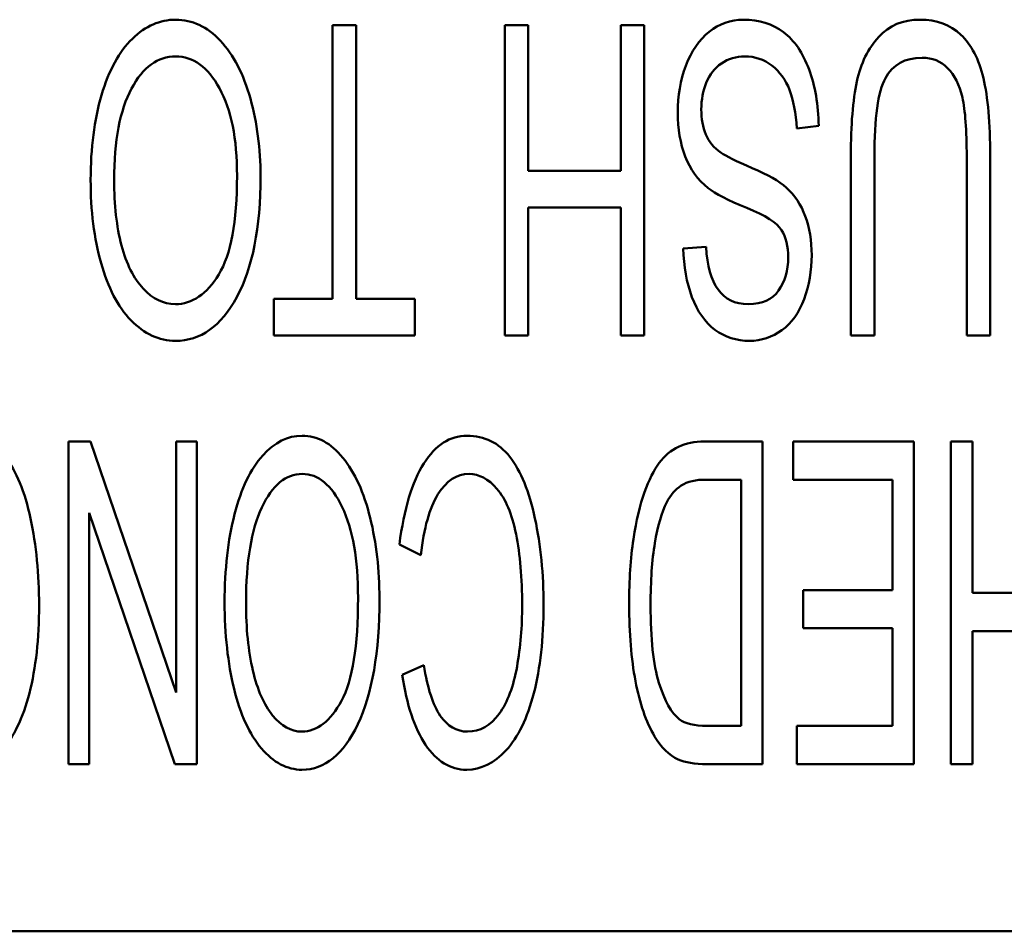
# Paper-space layout 'Layout1' of a CAD drawing. Units: inches. Extents: x 0 to 16.4, y 0 to 10.4.
# Drawn here: x 2.4 to 2.6, y 8.7 to 8.9 of the extents above; entities that cross this region are included whole.
import ezdxf

# ---------------------------------------------------------------- set-up
doc = ezdxf.new("R2010")
doc.units = ezdxf.units.IN
doc.header["$MEASUREMENT"] = 0
doc.layers.add('Viewport3ForCustomObjects_0', color=7, linetype='Continuous')
doc.layers.add('Visible (ANSI)', color=7, linetype='Continuous', lineweight=50)

# ---------------------------------------------------------------- blocks, each defined once
blk = doc.blocks.new('CustomObjectsInViewport3_0')
at = {"layer": 'Visible (ANSI)'}
for p, q in [((-10006.16119, -10004.98408), (-10006.16119, -10004.76364)), ((-10006.16119, -10004.76364), (-10006.14228, -10004.76364)), ((-10006.14228, -10004.76364), (-10006.14228, -10004.98408)), ((-10006.02251, -10004.76364), (-10006.00359, -10004.76364)), ((-10006.02251, -10005.01364), (-10006.02251, -10004.76364)), ((-10006.00359, -10004.76364), (-10006.00359, -10004.88094)), ((-10005.92914, -10004.88094), (-10005.92914, -10004.76364)), ((-10005.92914, -10004.76364), (-10005.91022, -10004.76364)), ((-10005.91022, -10004.76364), (-10005.91022, -10005.01364)), ((-10005.76962, -10004.84482), (-10005.78728, -10004.84701)), ((-10005.72485, -10004.86982), (-10005.72485, -10005.01364)), ((-10006.00359, -10004.88094), (-10005.92914, -10004.88094)), ((-10006.00359, -10004.9106), (-10006.00359, -10005.01364)), ((-10005.92914, -10004.9106), (-10006.00359, -10004.9106)), ((-10005.92914, -10005.01364), (-10005.92914, -10004.9106)), ((-10005.87873, -10004.94349), (-10005.86042, -10004.94235)), ((-10006.20848, -10004.98408), (-10006.16119, -10004.98408)), ((-10006.20848, -10005.01364), (-10006.20848, -10004.98408)), ((-10006.14228, -10004.98408), (-10006.09499, -10004.98408)), ((-10006.09499, -10004.98408), (-10006.09499, -10005.01364)), ((-10006.09499, -10005.01364), (-10006.20848, -10005.01364)), ((-10006.00359, -10005.01364), (-10006.02251, -10005.01364)), ((-10005.91022, -10005.01364), (-10005.92914, -10005.01364)), ((-10005.72485, -10005.01364), (-10005.74376, -10005.01364)), ((-10005.63153, -10005.01364), (-10005.65045, -10005.01364)), ((-10006.37395, -10005.09896), (-10006.35611, -10005.09896)), ((-10006.37395, -10005.35896), (-10006.37395, -10005.09896)), ((-10006.35611, -10005.09896), (-10006.28716, -10005.30123)), ((-10006.28716, -10005.30123), (-10006.28716, -10005.09896)), ((-10006.28716, -10005.09896), (-10006.27052, -10005.09896)), ((-10006.27052, -10005.09896), (-10006.27052, -10005.35896)), ((-10005.86177, -10005.09896), (-10005.81484, -10005.09896)), ((-10005.81484, -10005.09896), (-10005.81484, -10005.35896)), ((-10005.79013, -10005.12981), (-10005.79013, -10005.09896)), ((-10005.79013, -10005.09896), (-10005.69303, -10005.09896)), ((-10005.69303, -10005.09896), (-10005.69303, -10005.35896)), ((-10005.66314, -10005.09896), (-10005.64591, -10005.09896)), ((-10005.66314, -10005.35896), (-10005.66314, -10005.09896)), ((-10005.64591, -10005.09896), (-10005.64591, -10005.22096)), ((-10005.83208, -10005.12981), (-10005.85997, -10005.12981)), ((-10005.83208, -10005.32822), (-10005.83208, -10005.12981)), ((-10005.71027, -10005.12981), (-10005.79013, -10005.12981)), ((-10005.71027, -10005.21868), (-10005.71027, -10005.12981)), ((-10006.35731, -10005.1566), (-10006.35731, -10005.35896)), ((-10006.28831, -10005.35896), (-10006.35731, -10005.1566)), ((-10006.09008, -10005.19051), (-10006.10732, -10005.18191)), ((-10005.78211, -10005.21868), (-10005.71027, -10005.21868)), ((-10005.78211, -10005.24953), (-10005.78211, -10005.21868)), ((-10005.64591, -10005.22096), (-10005.5781, -10005.22096)), ((-10005.71027, -10005.24953), (-10005.78211, -10005.24953)), ((-10005.71027, -10005.32822), (-10005.71027, -10005.24953)), ((-10005.64591, -10005.2518), (-10005.64591, -10005.35896)), ((-10005.5781, -10005.2518), (-10005.64591, -10005.2518)), ((-10006.10503, -10005.287), (-10006.08779, -10005.27909)), ((-10005.85958, -10005.32822), (-10005.83208, -10005.32822)), ((-10005.78724, -10005.32822), (-10005.71027, -10005.32822)), ((-10005.78724, -10005.35896), (-10005.78724, -10005.32822)), ((-10006.35731, -10005.35896), (-10006.37395, -10005.35896)), ((-10006.27052, -10005.35896), (-10006.28831, -10005.35896)), ((-10005.81484, -10005.35896), (-10005.85958, -10005.35896)), ((-10005.69303, -10005.35896), (-10005.78724, -10005.35896)), ((-10005.64591, -10005.35896), (-10005.66314, -10005.35896)), ((-10009.05812, -10005.49362), (-10003.97812, -10005.49362))]:
    blk.add_line(p, q, dxfattribs=at)
for centre, major_axis, ratio, start_param, end_param in [((-10005.81391, -10005.10696), (-0.13961, -0.31463), 0.276293, 3.034626, 3.267456), ((-10006.62605, -10004.91274), (0.82793, -0.02147), 0.102074, 0.064143, 0.270144), ((-10006.81024, -10002.77129), (0.52992, -2.21626), 0.119045, 6.255609, 6.401861), ((-10005.50982, -10006.53038), (0.54984, -1.40374), 0.136254, 3.243605, 3.395589), ((-10007.13537, -10000.73385), (0.95467, -4.59836), 0.074818, 6.268277, 6.37179)]:
    blk.add_ellipse(centre, major_axis=major_axis, ratio=ratio, start_param=start_param, end_param=end_param, dxfattribs=at)
at = {"layer": 'Visible (ANSI)', "extrusion": (0, 0, -1)}
for centre, major_axis, ratio, start_param, end_param in [((-10006.23202, -10004.86271), (0.44176, -0.04242), 0.133053, 5.881306, 6.109726), ((-10005.58104, -10004.44181), (0.26435, 0.57188), 0.26631, 3.021982, 3.19547), ((-10006.54965, -10002.66774), (-0.50308, 2.69514), 0.116435, 3.055277, 3.162295), ((-10005.60048, -10005.22504), (0.28999, 0.12314), 0.181663, 2.746928, 2.974936)]:
    blk.add_ellipse(centre, major_axis=major_axis, ratio=ratio, start_param=start_param, end_param=end_param, dxfattribs=at)
at = {"layer": 'Visible (ANSI)'}
for points, knots in [([(-10006.28769, -10005.01801), (-10006.30092, -10005.01792), (-10006.31284, -10005.01241), (-10006.33414, -10004.99044), (-10006.34214, -10004.97495), (-10006.35322, -10004.93548), (-10006.35603, -10004.91307), (-10006.35603, -10004.86279), (-10006.35313, -10004.84007), (-10006.34135, -10004.80007), (-10006.33312, -10004.78493), (-10006.31174, -10004.76426), (-10006.3001, -10004.75927), (-10006.27414, -10004.75927), (-10006.26211, -10004.76488), (-10006.24097, -10004.78761), (-10006.23286, -10004.80309), (-10006.2274, -10004.82277)], [0.402928, 0.402928, 0.402928, 0.402928, 0.474683, 0.474683, 0.5470835, 0.5470835, 0.6199134, 0.6199134, 0.6941333, 0.6941333, 0.7679203, 0.7679203, 0.841381, 0.841381, 0.9209634, 0.9209634, 1, 1, 1, 1]), ([(-10005.85873, -10004.89501), (-10005.86704, -10004.88826), (-10005.87321, -10004.87971), (-10005.88119, -10004.85919), (-10005.88311, -10004.84729), (-10005.88311, -10004.82068), (-10005.88098, -10004.80813), (-10005.8723, -10004.78464), (-10005.86605, -10004.77552), (-10005.84977, -10004.7625), (-10005.84058, -10004.75927), (-10005.81751, -10004.75927), (-10005.80674, -10004.7626), (-10005.78929, -10004.77587), (-10005.78241, -10004.78588), (-10005.77744, -10004.79929)], [0.7662766, 0.7662766, 0.7662766, 0.7662766, 0.7970748, 0.7970748, 0.8278179, 0.8278179, 0.8590034, 0.8590034, 0.8904594, 0.8904594, 0.9214818, 0.9214818, 0.9608435, 0.9608435, 1, 1, 1, 1]), ([(-10005.72135, -10004.77315), (-10005.71288, -10004.76383), (-10005.70178, -10004.75927), (-10005.67461, -10004.75927), (-10005.66373, -10004.76326), (-10005.64672, -10004.77938), (-10005.64061, -10004.79102), (-10005.63339, -10004.82164), (-10005.63153, -10004.84254), (-10005.63153, -10004.91732), (-10005.63153, -10004.96548), (-10005.63153, -10005.01364)], [0.4281298, 0.4281298, 0.4281298, 0.4281298, 0.4672232, 0.4672232, 0.5052306, 0.5052306, 0.5430272, 0.5430272, 0.5808542, 0.5808542, 0.649303, 0.649303, 0.649303, 0.649303]), ([(-10005.74376, -10005.01364), (-10005.74376, -10004.96548), (-10005.74376, -10004.91732), (-10005.74376, -10004.84387), (-10005.74218, -10004.824), (-10005.73573, -10004.79434), (-10005.72982, -10004.78227), (-10005.72135, -10004.77315)], [0.1518129, 0.1518129, 0.1518129, 0.1518129, 0.2866016, 0.2866016, 0.3573657, 0.3573657, 0.4281298, 0.4281298, 0.4281298, 0.4281298]), ([(-10006.25282, -10004.9645), (-10006.24303, -10004.94862), (-10006.23811, -10004.9221), (-10006.23811, -10004.85509), (-10006.24281, -10004.83161), (-10006.2616, -10004.79741), (-10006.27337, -10004.78883), (-10006.30191, -10004.78883), (-10006.31382, -10004.79748), (-10006.33242, -10004.83211), (-10006.33711, -10004.85661), (-10006.33711, -10004.90841), (-10006.33514, -10004.926), (-10006.32721, -10004.95605), (-10006.32131, -10004.96763), (-10006.30601, -10004.98417), (-10006.29737, -10004.98836), (-10006.2878, -10004.98845)], [0, 0, 0, 0, 0.1579459, 0.1579459, 0.2847874, 0.2847874, 0.4114582, 0.4114582, 0.5400854, 0.5400854, 0.6688823, 0.6688823, 0.7496207, 0.7496207, 0.8294101, 0.8294101, 0.9091995, 0.9091995, 0.9091995, 0.9091995]), ([(-10005.84796, -10004.79453), (-10005.85348, -10004.79815), (-10005.85752, -10004.80338), (-10005.86285, -10004.8166), (-10005.86419, -10004.82372), (-10005.86419, -10004.83921), (-10005.86299, -10004.84596), (-10005.85815, -10004.85757), (-10005.85397, -10004.8625), (-10005.84442, -10004.86918), (-10005.83609, -10004.87315), (-10005.82325, -10004.87876)], [0.17313085, 0.17313085, 0.17313085, 0.17313085, 0.19431228, 0.19431228, 0.21523359, 0.21523359, 0.23589976, 0.23589976, 0.25593018, 0.25593018, 0.26861001, 0.26861001, 0.26861001, 0.26861001]), ([(-10005.78728, -10004.84701), (-10005.7881, -10004.83427), (-10005.79007, -10004.824), (-10005.79616, -10004.80774), (-10005.80094, -10004.80119), (-10005.81377, -10004.79128), (-10005.82101, -10004.78883), (-10005.83626, -10004.78883), (-10005.84255, -10004.79064), (-10005.84796, -10004.79453)], [0.0592355, 0.0592355, 0.0592355, 0.0592355, 0.0886014, 0.0886014, 0.117668, 0.117668, 0.1468903, 0.1468903, 0.1731308, 0.1731308, 0.1731308, 0.1731308]), ([(-10005.68631, -10004.78997), (-10005.70019, -10004.78988), (-10005.71009, -10004.79539), (-10005.72186, -10004.81737), (-10005.72485, -10004.83845), (-10005.72485, -10004.86982)], [0.9325765, 0.9325765, 0.9325765, 0.9325765, 0.96640146, 0.96640146, 1, 1, 1, 1]), ([(-10005.65045, -10005.01364), (-10005.65045, -10004.9657), (-10005.65045, -10004.91776), (-10005.65045, -10004.84815), (-10005.65165, -10004.83218), (-10005.65628, -10004.81165), (-10005.66018, -10004.80376), (-10005.66581, -10004.79824)], [0.6661521, 0.6661521, 0.6661521, 0.6661521, 0.7942687, 0.7942687, 0.8521879, 0.8521879, 0.9111376, 0.9111376, 0.9111376, 0.9111376]), ([(-10006.2274, -10004.82277), (-10006.22198, -10004.84244), (-10006.2192, -10004.86326), (-10006.2192, -10004.92676), (-10006.22559, -10004.95927), (-10006.25104, -10005.00618), (-10006.26752, -10005.01792), (-10006.28769, -10005.01801)], [0, 0, 0, 0, 0.0847451, 0.0847451, 0.2440075, 0.2440075, 0.402928, 0.402928, 0.402928, 0.402928]), ([(-10005.79592, -10004.89434), (-10005.78897, -10004.90052), (-10005.78383, -10004.90832), (-10005.77709, -10004.92687), (-10005.77531, -10004.93731), (-10005.77531, -10004.96146), (-10005.77738, -10004.97324), (-10005.78547, -10004.9953), (-10005.79143, -10005.00366), (-10005.80707, -10005.01507), (-10005.81576, -10005.01792), (-10005.82533, -10005.01801)], [0.2995779, 0.2995779, 0.2995779, 0.2995779, 0.327262, 0.327262, 0.3546968, 0.3546968, 0.3843803, 0.3843803, 0.4140638, 0.4140638, 0.4437474, 0.4437474, 0.4437474, 0.4437474]), ([(-10005.82636, -10004.98845), (-10005.81516, -10004.98836), (-10005.80701, -10004.98465), (-10005.79674, -10004.97005), (-10005.79422, -10004.96117), (-10005.79422, -10004.94187), (-10005.79602, -10004.93446), (-10005.79969, -10004.92876)], [0.62162286, 0.62162286, 0.62162286, 0.62162286, 0.64847746, 0.64847746, 0.67590104, 0.67590104, 0.70002363, 0.70002363, 0.70002363, 0.70002363]), ([(-10005.85321, -10005.00908), (-10005.86124, -10005.00299), (-10005.86742, -10004.99425), (-10005.87612, -10004.97108), (-10005.87841, -10004.95803), (-10005.87873, -10004.94349)], [0.47240144, 0.47240144, 0.47240144, 0.47240144, 0.50381133, 0.50381133, 0.53567669, 0.53567669, 0.53567669, 0.53567669]), ([(-10005.86042, -10004.94235), (-10005.85949, -10004.95746), (-10005.85627, -10004.96887), (-10005.84524, -10004.98443), (-10005.83713, -10004.98836), (-10005.82636, -10004.98845)], [0.55311749, 0.55311749, 0.55311749, 0.55311749, 0.58742674, 0.58742674, 0.62162286, 0.62162286, 0.62162286, 0.62162286]), ([(-10006.51359, -10005.18191), (-10006.50995, -10005.15344), (-10006.50342, -10005.13169), (-10006.48448, -10005.10181), (-10006.47289, -10005.09442), (-10006.44504, -10005.09442), (-10006.43358, -10005.10005), (-10006.4158, -10005.12285), (-10006.40907, -10005.1394), (-10006.3998, -10005.18269), (-10006.39751, -10005.20593), (-10006.39751, -10005.25793), (-10006.40015, -10005.28146), (-10006.41049, -10005.32191), (-10006.41804, -10005.33722), (-10006.42765, -10005.34779)], [0.0631298, 0.0631298, 0.0631298, 0.0631298, 0.1245035, 0.1245035, 0.18597, 0.18597, 0.2494481, 0.2494481, 0.3132699, 0.3132699, 0.3770619, 0.3770619, 0.4458967, 0.4458967, 0.5144574, 0.5144574, 0.5144574, 0.5144574]), ([(-10006.18583, -10005.36351), (-10006.19789, -10005.36341), (-10006.20875, -10005.35768), (-10006.22818, -10005.33483), (-10006.23545, -10005.31873), (-10006.24554, -10005.27768), (-10006.24811, -10005.25437), (-10006.24811, -10005.20208), (-10006.24547, -10005.17845), (-10006.23474, -10005.13685), (-10006.22718, -10005.12111), (-10006.2077, -10005.09961), (-10006.19709, -10005.09442), (-10006.17348, -10005.09442), (-10006.16252, -10005.10025), (-10006.14324, -10005.12392), (-10006.13587, -10005.13999), (-10006.13088, -10005.16046)], [0.4208503, 0.4208503, 0.4208503, 0.4208503, 0.4903045, 0.4903045, 0.5604625, 0.5604625, 0.6310197, 0.6310197, 0.7029234, 0.7029234, 0.7744249, 0.7744249, 0.8455669, 0.8455669, 0.922977, 0.922977, 1, 1, 1, 1]), ([(-10006.10732, -10005.18191), (-10006.10368, -10005.15344), (-10006.09716, -10005.13169), (-10006.07821, -10005.10181), (-10006.06662, -10005.09442), (-10006.03882, -10005.09442), (-10006.02731, -10005.10005), (-10006.00953, -10005.12285), (-10006.0028, -10005.1394), (-10005.99354, -10005.18269), (-10005.99124, -10005.20593), (-10005.99124, -10005.25793), (-10005.99389, -10005.28146), (-10006.00423, -10005.32192), (-10006.01177, -10005.33722), (-10006.02138, -10005.34779)], [0.0607372, 0.0607372, 0.0607372, 0.0607372, 0.1198012, 0.1198012, 0.1789545, 0.1789545, 0.2402668, 0.2402668, 0.301911, 0.301911, 0.3635264, 0.3635264, 0.4300126, 0.4300126, 0.4962739, 0.4962739, 0.4962739, 0.4962739]), ([(-10005.88274, -10005.35521), (-10005.89021, -10005.35165), (-10005.89654, -10005.34552), (-10005.90869, -10005.32485), (-10005.91383, -10005.31003), (-10005.92064, -10005.27405), (-10005.9223, -10005.25348), (-10005.9223, -10005.21058), (-10005.92115, -10005.19308), (-10005.91658, -10005.16253), (-10005.91358, -10005.14998), (-10005.90637, -10005.12992), (-10005.90242, -10005.1221), (-10005.89385, -10005.11063), (-10005.88867, -10005.10628), (-10005.87655, -10005.10037), (-10005.86959, -10005.09896), (-10005.86177, -10005.09896)], [0.5973879, 0.5973879, 0.5973879, 0.5973879, 0.6403771, 0.6403771, 0.697236, 0.697236, 0.7547015, 0.7547015, 0.8038173, 0.8038173, 0.8526233, 0.8526233, 0.9018574, 0.9018574, 0.9510915, 0.9510915, 1, 1, 1, 1]), ([(-10006.154, -10005.30785), (-10006.14508, -10005.29135), (-10006.14065, -10005.26376), (-10006.14065, -10005.19407), (-10006.14493, -10005.16965), (-10006.16198, -10005.13404), (-10006.17278, -10005.12516), (-10006.19879, -10005.12516), (-10006.20965, -10005.13416), (-10006.22659, -10005.17016), (-10006.23087, -10005.19565), (-10006.23087, -10005.24953), (-10006.22908, -10005.26782), (-10006.22175, -10005.29904), (-10006.21647, -10005.31112), (-10006.20244, -10005.32829), (-10006.19465, -10005.33267), (-10006.18593, -10005.33277)], [0, 0, 0, 0, 0.1578573, 0.1578573, 0.2846277, 0.2846277, 0.4115366, 0.4115366, 0.5413969, 0.5413969, 0.671396, 0.671396, 0.752888, 0.752888, 0.833294, 0.833294, 0.9134723, 0.9134723, 0.9134723, 0.9134723]), ([(-10006.05247, -10005.33277), (-10006.04231, -10005.33267), (-10006.03379, -10005.32792), (-10006.02014, -10005.30894), (-10006.01541, -10005.29629), (-10006.00981, -10005.26437), (-10006.00848, -10005.24795), (-10006.00848, -10005.20909), (-10006.01013, -10005.19001), (-10006.0167, -10005.15739), (-10006.02183, -10005.14523), (-10006.03575, -10005.12913), (-10006.04321, -10005.12516), (-10006.06109, -10005.12516), (-10006.06946, -10005.1306), (-10006.07628, -10005.14157)], [0.7278201, 0.7278201, 0.7278201, 0.7278201, 0.7596972, 0.7596972, 0.7915742, 0.7915742, 0.8236266, 0.8236266, 0.8652385, 0.8652385, 0.9068504, 0.9068504, 0.9488845, 0.9488845, 1, 1, 1, 1]), ([(-10005.85997, -10005.12981), (-10005.86859, -10005.12971), (-10005.87542, -10005.13129), (-10005.88518, -10005.13762), (-10005.88912, -10005.14217), (-10005.89604, -10005.15613), (-10005.89933, -10005.16698), (-10005.90388, -10005.19447), (-10005.90506, -10005.21127), (-10005.90506, -10005.25793), (-10005.90282, -10005.27889), (-10005.89382, -10005.30804), (-10005.88837, -10005.31784), (-10005.87731, -10005.32634), (-10005.86984, -10005.32812), (-10005.85958, -10005.32822)], [0.4902877, 0.4902877, 0.4902877, 0.4902877, 0.5360945, 0.5360945, 0.5819013, 0.5819013, 0.6457827, 0.6457827, 0.7087761, 0.7087761, 0.7951941, 0.7951941, 0.8821491, 0.8821491, 0.9448075, 0.9448075, 0.9448075, 0.9448075]), ([(-10006.13088, -10005.16046), (-10006.12595, -10005.18092), (-10006.12341, -10005.20257), (-10006.12341, -10005.26861), (-10006.12924, -10005.30242), (-10006.15242, -10005.35117), (-10006.16745, -10005.36341), (-10006.18583, -10005.36351)], [0, 0, 0, 0, 0.088555, 0.088555, 0.2549773, 0.2549773, 0.4208503, 0.4208503, 0.4208503, 0.4208503]), ([(-10006.08779, -10005.27909), (-10006.08475, -10005.29777), (-10006.08027, -10005.31131), (-10006.06867, -10005.32843), (-10006.06129, -10005.33267), (-10006.05247, -10005.33277)], [0.63979441, 0.63979441, 0.63979441, 0.63979441, 0.68404101, 0.68404101, 0.72782012, 0.72782012, 0.72782012, 0.72782012]), ([(-10006.05317, -10005.36351), (-10006.06632, -10005.36341), (-10006.07738, -10005.35679), (-10006.0952, -10005.32992), (-10006.10149, -10005.31112), (-10006.10503, -10005.287)], [0.53485133, 0.53485133, 0.53485133, 0.53485133, 0.57766024, 0.57766024, 0.62039824, 0.62039824, 0.62039824, 0.62039824])]:
    blk.add_open_spline(points, degree=3, knots=knots, dxfattribs=at)
for points in [[(-10005.77744, -10004.79929), (-10005.77246, -10004.81269), (-10005.76989, -10004.8278), (-10005.76962, -10004.84482)], [(-10005.82757, -10004.91088), (-10005.8426, -10004.90471), (-10005.85299, -10004.89948), (-10005.85873, -10004.89501)]]:
    blk.add_open_spline(points, degree=3, dxfattribs=at)

psp = doc.layouts.get("Layout1")

# ---------------------------------------------------------------- block references
at = {"layer": 'Viewport3ForCustomObjects_0', "xscale": 0.2500000000000274, "yscale": 0.2500000000000274, "zscale": 0.2500000000000274}
psp.add_blockref('CustomObjectsInViewport3_0', (2504.0251, 2510.07283), dxfattribs=at)

doc.saveas('drawing.dxf')
